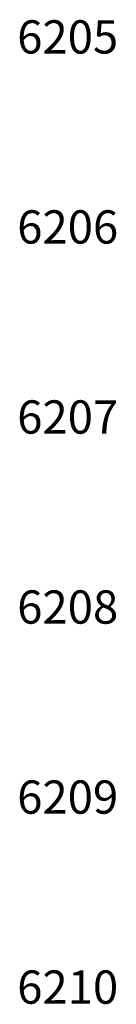
# Model space of a CAD drawing. Extents: x 0 to 5887, y 0 to 2623.
# Drawn here: x 1710 to 1720, y 1738 to 1842 of the extents above; entities that cross this region are included whole.
import ezdxf
from ezdxf.enums import TextEntityAlignment as Align

# ---------------------------------------------------------------- set-up
doc = ezdxf.new("R2010")
doc.units = 0
doc.header["$LTSCALE"] = 25.4
doc.layers.get('0').update_dxf_attribs({"linetype": 'CONTINUOUS'})
doc.layers.add('LINENo', color=6, linetype='CONTINUOUS')
doc.styles.add('ARIAL', font='arial.ttf')

# ---------------------------------------------------------------- blocks, each defined once
blk = doc.blocks.new('ata-LineNo27')
at = {"layer": 'LINENo', "style": 'ARIAL', "flags": 8}
for p in [(32.98, -90.97), (362.98, -90.97), (32.98, -107.47), (362.98, -107.47), (32.98, -123.97), (362.98, -123.97), (32.98, -140.47), (362.98, -140.47), (32.98, -156.97), (362.98, -156.97), (32.98, -173.47), (362.98, -173.47), (32.98, -189.97), (362.98, -189.97), (32.98, -206.47), (362.98, -206.47), (32.98, -222.97), (362.98, -222.97), (32.98, -239.47), (362.98, -239.47), (32.98, -255.97), (362.98, -255.97), (32.98, -272.47), (362.98, -272.47), (32.98, -288.97), (362.98, -288.97), (32.98, -305.47), (362.98, -305.47), (32.98, -321.97), (362.98, -321.97), (32.98, -338.47), (362.98, -338.47), (32.98, -354.97), (362.98, -354.97), (32.98, -371.47), (362.98, -371.47), (32.98, -387.97), (362.98, -387.97), (32.98, -404.47), (362.98, -404.47), (32.98, -420.97), (362.98, -420.97), (32.98, -437.47), (362.98, -437.47), (32.98, -453.97), (362.98, -453.97), (32.98, -470.47), (362.98, -470.47), (32.98, -486.97), (362.98, -486.97), (32.98, -503.47), (362.98, -503.47), (32.98, -519.97), (362.98, -519.97)]:
    blk.add_attdef('LINENO', text='', height=2.75, dxfattribs=at).set_placement(p, align=Align.CENTER)

msp = doc.modelspace()

# ---------------------------------------------------------------- block references
ref = msp.add_blockref('ata-LineNo27', (1682, 2029))
ref.add_attrib('LINENO', '6205', dxfattribs={"layer": 'LINENo', "height": 3.5, "style": 'ARIAL', "flags": 8}).set_placement((1714.982, 1838.0318), align=Align.CENTER)
ref.add_attrib('LINENO', '6206', dxfattribs={"layer": 'LINENo', "height": 3.5, "style": 'ARIAL', "flags": 8}).set_placement((1714.982, 1818.0318), align=Align.CENTER)
ref.add_attrib('LINENO', '6207', dxfattribs={"layer": 'LINENo', "height": 3.5, "style": 'ARIAL', "flags": 8}).set_placement((1714.982, 1798.0318), align=Align.CENTER)
ref.add_attrib('LINENO', '6208', dxfattribs={"layer": 'LINENo', "height": 3.5, "style": 'ARIAL', "flags": 8}).set_placement((1714.982, 1778.0318), align=Align.CENTER)
ref.add_attrib('LINENO', '6209', dxfattribs={"layer": 'LINENo', "height": 3.5, "style": 'ARIAL', "flags": 8}).set_placement((1714.982, 1758.0318), align=Align.CENTER)
ref.add_attrib('LINENO', '6210', dxfattribs={"layer": 'LINENo', "height": 3.5, "style": 'ARIAL', "flags": 8}).set_placement((1714.982, 1738.0318), align=Align.CENTER)

doc.saveas('drawing.dxf')
